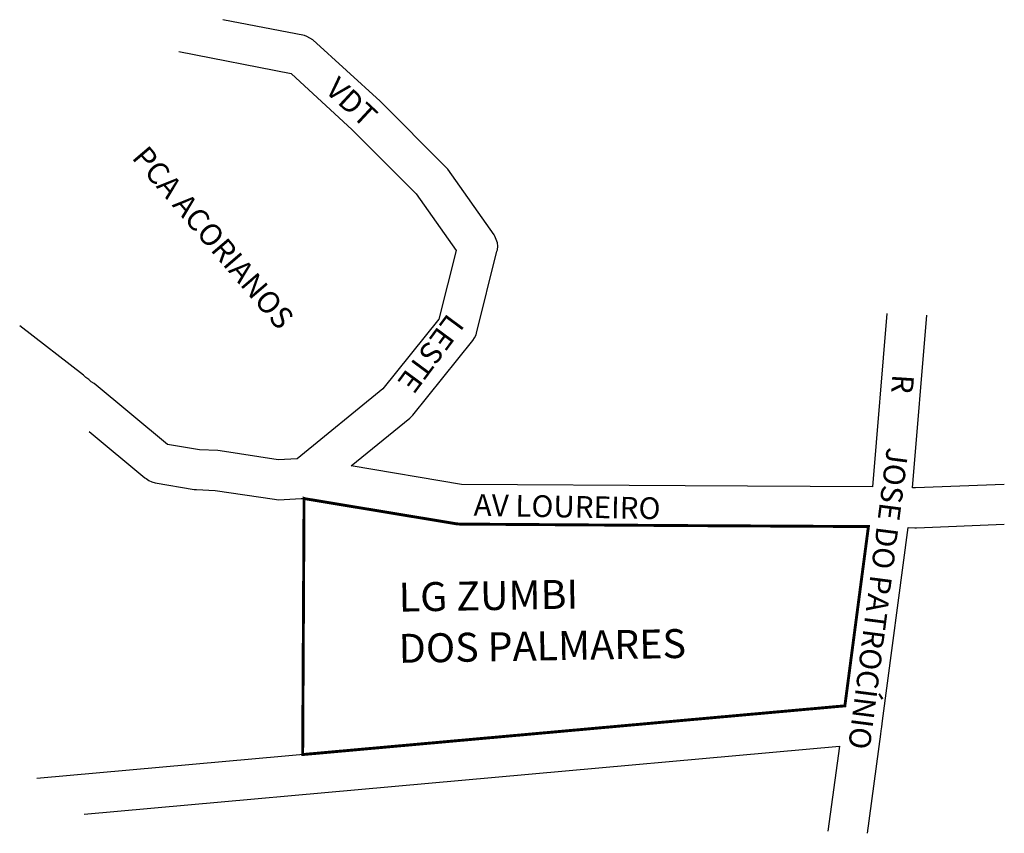
# Model space of a CAD drawing. Units: millimetres. Extents: x 809 to 1081, y 650 to 875.
import ezdxf

# ---------------------------------------------------------------- set-up
doc = ezdxf.new("R2010")
doc.units = ezdxf.units.MM
for name, color, linetype in [('0PRACAS', 3, 'CONTINUOUS'), ('0QUADRA10', 7, 'CONTINUOUS'), ('10CONV', 7, 'CONTINUOUS'), ('3CONV', 7, 'CONTINUOUS')]:
    doc.layers.add(name, color=color, linetype=linetype)
doc.styles.add('CDL', font='romans.shx')

msp = doc.modelspace()

# ---------------------------------------------------------------- linework, layer by layer
at = {"layer": '0PRACAS', "color": 7, "const_width": 0.8}
msp.add_lwpolyline([(887.23, 671.72), (887.61, 742.49), (887.85, 742.4), (929.79, 735.45), (930.66, 735.39), (992.84, 734.97), (1043.53, 734.7), (1043.53, 734.7), (1037.02, 685.16), (887.41, 671.71), (887.23, 671.72)], dxfattribs=at)
at = {"layer": '0QUADRA10'}
for p, q in [((887.69, 870.39), (865.18, 874.78)), ((888.39, 870.13), (887.69, 870.39)), ((889.24, 869.7), (888.39, 870.13)), ((890.04, 869.17), (889.24, 869.7)), ((908.6, 852.25), (890.04, 869.17)), ((926.68, 834.16), (908.6, 852.25)), ((927.29, 833.45), (926.68, 834.16)), ((940.12, 815.35), (927.29, 833.45)), ((940.32, 814.92), (940.12, 815.35)), ((940.72, 814.05), (940.32, 814.92)), ((941.01, 813.15), (940.72, 814.05)), ((935.22, 788.17), (940.9, 810.77)), ((940.9, 810.77), (941.01, 811.22)), ((941.13, 812.23), (941.01, 813.15)), ((941.01, 811.22), (941.13, 812.23)), ((934.2, 786.09), (934.72, 786.84)), ((934.72, 786.84), (935.12, 787.71)), ((935.12, 787.71), (935.22, 788.17)), ((917.62, 765.47), (934.2, 786.09)), ((900.67, 751.45), (916.83, 764.67)), ((916.83, 764.67), (917.62, 765.47)), ((828.25, 760.97), (843.59, 748.21)), ((843.59, 748.21), (843.95, 747.98)), ((843.95, 747.98), (844.75, 747.45)), ((844.75, 747.45), (845.6, 747.02)), ((845.6, 747.02), (846.49, 746.75)), ((846.49, 746.75), (857.21, 744.98)), ((857.21, 744.98), (857.9, 744.94)), ((857.9, 744.94), (863.02, 744.71)), ((863.02, 744.71), (879.45, 742.24)), ((879.45, 742.24), (880.51, 742.12)), ((880.51, 742.12), (886.84, 742.42)), ((886.84, 742.42), (887.45, 742.47)), ((887.45, 742.47), (887.85, 742.4)), ((887.85, 742.4), (929.79, 735.45)), ((929.79, 735.45), (930.66, 735.39)), ((930.66, 735.39), (992.84, 734.97)), ((992.84, 734.97), (1043.53, 734.7)), ((1043.53, 734.7), (1037.01, 685.16)), ((1037.01, 685.16), (813.8, 665.12))]:
    msp.add_line(p, q, dxfattribs=at)
at = {"layer": '0QUADRA10', "color": 7}
for p, q in [((852.98, 865.97), (884.01, 859.87)), ((884.01, 859.87), (900.88, 844.35)), ((900.88, 844.35), (918.58, 826.7)), ((918.58, 826.7), (929.66, 811.04)), ((929.66, 811.04), (924.86, 792.03)), ((924.86, 792.03), (909.38, 772.81)), ((826.64, 776.53), (809.05, 790.19)), ((827.32, 775.92), (826.64, 776.53)), ((828.14, 775.36), (827.32, 775.92)), ((828.83, 774.73), (828.14, 775.36)), ((829.6, 774.22), (828.83, 774.73)), ((849.88, 757.4), (829.6, 774.22)), ((909.38, 772.81), (885.68, 753.41)), ((858.7, 755.93), (849.88, 757.4)), ((863.82, 755.71), (858.7, 755.93)), ((864.39, 755.61), (863.82, 755.71)), ((880.5, 753.12), (864.39, 755.61)), ((885.68, 753.41), (880.5, 753.12))]:
    msp.add_line(p, q, dxfattribs=at)
at = {"layer": '0QUADRA10'}
for points in [[(1048.66, 793.59), (1044.7, 745.64), (992.94, 745.99), (931.15, 746.37), (900.67, 751.45)], [(1055.72, 745.44), (1059.65, 793.09)], [(1080.99, 746.37), (1056.57, 745.41), (1055.72, 745.44)], [(1043.3, 649.93), (1046.97, 677.35), (1047.07, 678.21), (1047.25, 679.34), (1047.36, 680.18), (1047.46, 681.03), (1054.48, 734.4), (1056.31, 734.36), (1056.78, 734.39), (1081.07, 735.36)], [(826.83, 655.26), (1035.51, 674.03), (1032.35, 650.48)]]:
    msp.add_lwpolyline(points, dxfattribs=at)

# ---------------------------------------------------------------- texts
at = {"layer": '10CONV', "linetype": 'CONTINUOUS', "style": 'CDL'}
for s, rotation, p in [('VDT', 317.1528, (893.12, 855.01)), ('LESTE', 233.493, (927.36, 793.88)), ('R', 266.2728, (1050.16, 776.89)), ('JOSE DO PATROCÍNIO', 262.6328, (1048.67, 756.76)), ('AV LOUREIRO', 358.9228, (934.42, 737.7))]:
    msp.add_text(s, height=6, rotation=rotation, dxfattribs=at).set_placement(p)
at = {"layer": '3CONV', "linetype": 'CONTINUOUS', "style": 'CDL'}
for s, height, rotation, p in [('PCA ACORIANOS', 6, 310.5028, (839.8, 836.57)), ('LG ZUMBI ', 8, 1.0028, (913.82, 711.18)), ('DOS PALMARES', 8, 1.0028, (913.82, 697.02))]:
    msp.add_text(s, height=height, rotation=rotation, dxfattribs=at).set_placement(p)

doc.saveas('drawing.dxf')
